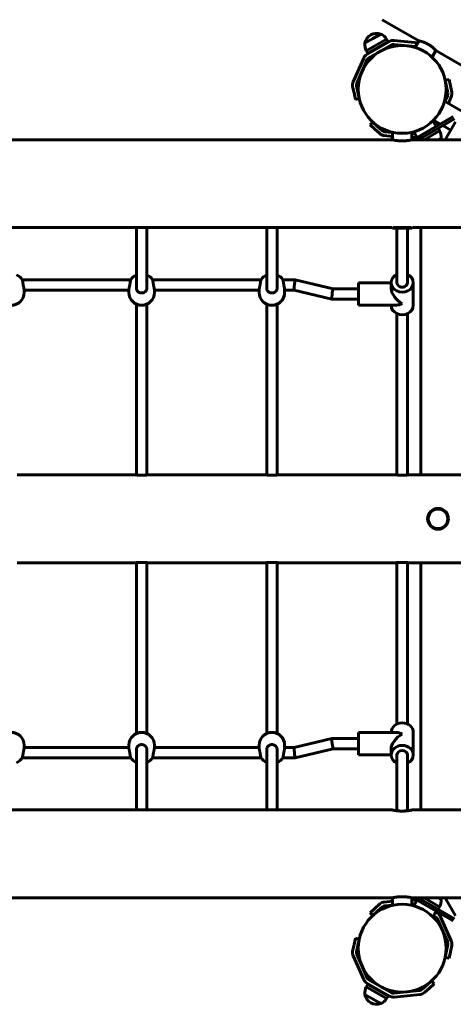
# Model space of a CAD drawing. Units: millimetres. Extents: x -8631 to 4618, y -2052 to 9906.
# Drawn here: x 524 to 1189, y 1693 to 3206 of the extents above; entities that cross this region are included whole.
import ezdxf

# ---------------------------------------------------------------- set-up
doc = ezdxf.new("R2010")
doc.units = ezdxf.units.MM
doc.linetypes.add('K5LT_BASIC', pattern=[0])

msp = doc.modelspace()

# ---------------------------------------------------------------- linework, layer by layer
at = {"linetype": 'K5LT_BASIC', "lineweight": 60}
for p, q in [((1080.2, 3205.8), (1136.5, 3173.3)), ((1077.9, 3183.7), (1053.6, 3169.7)), ((1062.4, 3182.5), (1062.4, 3182.5)), ((1077.9, 3183.7), (1065.9, 3176.8)), ((1065.9, 3176.8), (1053.6, 3169.7)), ((1053.6, 3169.7), (1053.6, 3169.7)), ((1086.9, 3176.1), (1055.7, 3158.1)), ((1056.7, 3152.4), (1091.3, 3172.3)), ((1089.1, 3172.2), (1057.9, 3154.2)), ((1059.7, 3147.2), (1094.3, 3167.2)), ((1086.9, 3176.1), (1089.1, 3172.2)), ((1097.9, 3167.9), (1131.4, 3164.4)), ((1098.6, 3173.9), (1134.7, 3170.1)), ((1130.7, 3163.2), (1136.5, 3173.3)), ((1055.7, 3158.1), (1055.7, 3158.1)), ((1055.7, 3158.1), (1057.9, 3154.2)), ((1057.9, 3154.2), (1057.9, 3154.2)), ((1156.7, 3148.2), (1162.5, 3158.3)), ((1159, 3152.3), (1159.9, 3153.3)), ((1159.7, 3153.5), (1159.9, 3153.3)), ((1162.5, 3158.3), (1714.2, 2839.8)), ((1035.5, 3110.3), (1051.7, 3146.9)), ((1041, 3107.9), (1057.2, 3144.4)), ((1036.8, 3093.2), (1034.7, 3103)), ((1042.7, 3094.5), (1040.6, 3104.2)), ((1176.8, 3112.7), (1182.7, 3114)), ((1178.9, 3103), (1176.8, 3112.7)), ((1178.9, 3103), (1180.9, 3093.2)), ((1182.7, 3114), (1184.7, 3104.2)), ((1184.7, 3104.2), (1186.8, 3094.4)), ((1038.9, 3083.4), (1036.8, 3093.2)), ((1042.7, 3094.5), (1044.7, 3084.7)), ((1180.6, 3089.5), (1176.4, 3080.2)), ((1044.7, 3084.7), (1038.9, 3083.4)), ((1175.8, 3080.6), (1201.5, 3065.8)), ((1186, 3087.1), (1181.7, 3077.2)), ((1065.6, 3048.5), (1061.6, 3044.1)), ((1069, 3037.4), (1061.6, 3044.1)), ((1065.6, 3048.5), (1073, 3041.9)), ((1080.4, 3035.2), (1073, 3041.9)), ((1148.5, 3033.3), (1189.2, 3056.8)), ((1150.5, 3029.9), (1191.2, 3053.4)), ((1158, 3050.5), (1163.1, 3041.7)), ((1158.9, 3051.4), (1169.4, 3045.4)), ((1161.4, 3050), (1159.1, 3048.7)), ((1164.8, 3045), (1162.1, 3043.5)), ((1173.4, 3043.1), (1185.3, 3036.2)), ((1176.6, 3021.2), (1192.7, 3049)), ((1076.4, 3030.7), (1069, 3037.4)), ((1095.8, 3026.4), (1083.2, 3027.7)), ((1095.8, 3032.4), (1083.8, 3033.7)), ((1095.8, 3032.9), (1095.8, 3021.2)), ((1125.8, 3032.9), (1125.8, 3021.2)), ((1129.9, 3031.8), (1127.2, 3030.3)), ((1128.8, 3033.7), (1133.9, 3024.9)), ((1132.9, 3026.6), (1130.2, 3025.1)), ((1131.2, 3023.3), (1148.5, 3033.3)), ((1135.5, 3021.2), (1150.5, 3029.9)), ((1144.5, 3021.2), (1168.3, 3035)), ((1168.3, 3035), (1166.1, 3038.9)), ((-1582.4, 3021.2), (1095.8, 3021.2)), ((1095.8, 3021.2), (1095.8, 3021.2)), ((1125.8, 3021.2), (1200.8, 3021.2)), ((1132.4, 3021.2), (1131.2, 3023.3)), ((1166.6, 3021.2), (1170.4, 3023.4)), ((1167.4, 3021.6), (1166.6, 3021.2)), ((-1575.2, 2886.2), (1095, 2886.2)), ((702.8, 2793.2), (702.8, 2886.2)), ((718.8, 2793.2), (718.8, 2886.2)), ((902.8, 2793.2), (902.8, 2886.2)), ((918.8, 2793.2), (918.8, 2886.2)), ((1095.8, 2885.4), (1095, 2886.2)), ((1095.8, 2885.4), (1125.8, 2885.4)), ((1096.7, 2886.4), (1124.8, 2886.4)), ((1102.8, 2801.6), (1102.8, 2885.4)), ((1118.8, 2801.6), (1118.8, 2885.4)), ((1125.8, 2885.4), (1126.6, 2886.2)), ((1126.6, 2886.2), (1200.8, 2886.2)), ((1139.6, 2886.2), (1139.6, 2506.2)), ((527.4, 2806), (694.1, 2806)), ((727.4, 2806), (894.1, 2806)), ((927.4, 2806), (946.7, 2806)), ((946.7, 2806), (1004.7, 2792.2)), ((1093.8, 2801.2), (1043.8, 2801.2)), ((1043.8, 2769.6), (1043.8, 2801.2)), ((1093.8, 2801.6), (1093.8, 2792.9)), ((1127.8, 2801.6), (1127.8, 2766.9)), ((530.3, 2791.1), (530.3, 2786.4)), ((530.3, 2790), (691.3, 2790)), ((691.3, 2791.1), (691.3, 2786.4)), ((702.8, 2793.2), (702.8, 2793.2)), ((718.8, 2793.2), (718.8, 2793.2)), ((730.3, 2791.1), (730.3, 2786.4)), ((730.3, 2790), (891.3, 2790)), ((891.3, 2791.1), (891.3, 2786.4)), ((902.8, 2793.2), (902.8, 2793.2)), ((918.8, 2793.2), (918.8, 2793.2)), ((930.3, 2791.1), (930.3, 2786.4)), ((930.3, 2790), (944.8, 2790)), ((944.8, 2790), (1002.8, 2776.3)), ((1004.7, 2792.2), (1043.8, 2792.2)), ((1002.8, 2776.2), (1043.8, 2776.2)), ((1043.8, 2767.2), (1043.8, 2769.6)), ((702.8, 2584.9), (702.8, 2768.6)), ((718.8, 2584.9), (718.8, 2768.6)), ((902.8, 2584.9), (902.8, 2768.6)), ((918.8, 2584.9), (918.8, 2768.6)), ((1102.1, 2767.2), (1043.8, 2767.2)), ((1093.8, 2767.2), (1093.8, 2766.9)), ((1102.8, 2584.9), (1102.8, 2754)), ((1118.8, 2584.9), (1118.8, 2754)), ((702.8, 2507.5), (702.8, 2584.9)), ((718.8, 2507.5), (718.8, 2584.9)), ((902.8, 2507.5), (902.8, 2584.9)), ((918.8, 2507.5), (918.8, 2584.9)), ((1102.8, 2507.5), (1102.8, 2584.9)), ((1118.8, 2507.5), (1118.8, 2584.9)), ((519.8, 2506.2), (701.8, 2506.2)), ((702.8, 2506.1), (702.8, 2507.5)), ((718.8, 2506.1), (718.8, 2507.5)), ((719.8, 2506.2), (901.8, 2506.2)), ((902.8, 2506.1), (902.8, 2507.5)), ((918.8, 2506.1), (918.8, 2507.5)), ((919.8, 2506.2), (1101.8, 2506.2)), ((1102.8, 2506.1), (1102.8, 2507.5)), ((1118.8, 2506.1), (1118.8, 2507.5)), ((1119.8, 2506.2), (1200.8, 2506.2)), ((519.8, 2371.2), (701.8, 2371.2)), ((702.8, 2369.9), (702.8, 2371.3)), ((702.8, 2292.6), (702.8, 2369.9)), ((718.8, 2369.9), (718.8, 2371.3)), ((718.8, 2292.6), (718.8, 2369.9)), ((719.8, 2371.2), (901.8, 2371.2)), ((902.8, 2369.9), (902.8, 2371.3)), ((902.8, 2292.6), (902.8, 2369.9)), ((918.8, 2369.9), (918.8, 2371.3)), ((918.8, 2292.6), (918.8, 2369.9)), ((919.8, 2371.2), (1101.8, 2371.2)), ((1102.8, 2369.9), (1102.8, 2371.3)), ((1102.8, 2292.6), (1102.8, 2369.9)), ((1118.8, 2369.9), (1118.8, 2371.3)), ((1118.8, 2292.6), (1118.8, 2369.9)), ((1119.8, 2371.2), (1200.8, 2371.2)), ((1139.6, 2371.2), (1139.6, 1991.2)), ((702.8, 2108.8), (702.8, 2292.6)), ((718.8, 2108.8), (718.8, 2292.6)), ((902.8, 2108.8), (902.8, 2292.6)), ((918.8, 2108.8), (918.8, 2292.6)), ((1102.8, 2123.4), (1102.8, 2292.6)), ((1118.8, 2123.4), (1118.8, 2292.6)), ((1102.1, 2110.2), (1043.8, 2110.2)), ((1043.8, 2076.2), (1043.8, 2110.2)), ((1093.8, 2110.2), (1093.8, 2110.5)), ((1127.8, 2075.8), (1127.8, 2110.5)), ((530.3, 2086.3), (530.3, 2091)), ((691.3, 2086.3), (691.3, 2091)), ((730.3, 2086.3), (730.3, 2091)), ((891.3, 2086.3), (891.3, 2091)), ((930.3, 2086.3), (930.3, 2091)), ((944.8, 2087.4), (1002.8, 2101.2)), ((1002.8, 2101.2), (1043.8, 2101.2)), ((530.3, 2087.4), (691.3, 2087.4)), ((702.8, 1991.2), (702.8, 2084.2)), ((718.8, 1991.2), (718.8, 2084.2)), ((718.8, 2084.2), (718.8, 2084.2)), ((730.3, 2087.4), (891.3, 2087.4)), ((902.8, 1991.2), (902.8, 2084.2)), ((918.8, 1991.2), (918.8, 2084.2)), ((918.8, 2084.2), (918.8, 2084.2)), ((930.3, 2087.4), (944.8, 2087.4)), ((946.7, 2071.4), (1004.7, 2085.2)), ((1004.7, 2085.2), (1043.8, 2085.2)), ((1093.8, 2076.2), (1043.8, 2076.2)), ((1093.8, 2075.8), (1093.8, 2084.5)), ((1102.8, 1990), (1102.8, 2075.8)), ((1118.8, 1990), (1118.8, 2075.8)), ((527.4, 2071.4), (694.1, 2071.4)), ((727.4, 2071.4), (894.1, 2071.4)), ((927.4, 2071.4), (946.7, 2071.4)), ((-1588.4, 1991.2), (1095.8, 1991.2)), ((1125.8, 1991.2), (1200.8, 1991.2)), ((-1577.6, 1856.2), (1095.8, 1856.2)), ((1069, 1840), (1076.4, 1846.7)), ((1083.2, 1849.7), (1095.8, 1851)), ((1095.8, 1856.2), (1095.8, 1844.5)), ((1125.8, 1856.2), (1125.8, 1844.5)), ((1125.8, 1856.2), (1200.8, 1856.2)), ((1127.2, 1847.2), (1129.9, 1845.6)), ((1128.8, 1843.7), (1133.9, 1852.5)), ((1130.2, 1852.3), (1132.9, 1850.8)), ((1132.4, 1856.2), (1131.2, 1854.1)), ((1148.5, 1844.1), (1131.2, 1854.1)), ((1150.5, 1847.6), (1135.5, 1856.2)), ((1168.3, 1842.4), (1144.5, 1856.2)), ((1191.2, 1824.1), (1150.5, 1847.6)), ((1170.4, 1854), (1166.6, 1856.2)), ((1166.6, 1856.2), (1170.4, 1854)), ((1176.6, 1856.2), (1192.7, 1828.4)), ((1061.6, 1833.3), (1069, 1840)), ((1065.6, 1828.9), (1061.6, 1833.3)), ((1073, 1835.6), (1065.6, 1828.9)), ((1073, 1835.6), (1080.4, 1842.2)), ((1083.8, 1843.7), (1095.8, 1845)), ((1189.2, 1820.6), (1148.5, 1844.1)), ((1158, 1826.9), (1163.1, 1835.7)), ((1162.1, 1833.9), (1164.8, 1832.4)), ((1168.3, 1842.4), (1166.1, 1838.6)), ((1168.3, 1842.4), (1168.3, 1842.4)), ((1159.1, 1828.7), (1161.8, 1827.2)), ((1164.3, 1824.4), (1180.6, 1787.9)), ((1169.8, 1826.9), (1186, 1790.3)), ((1036.8, 1784.2), (1038.9, 1794)), ((1044.7, 1792.7), (1038.9, 1794)), ((1044.7, 1792.7), (1042.7, 1783)), ((1034.7, 1774.4), (1036.8, 1784.2)), ((1040.6, 1773.2), (1042.7, 1783)), ((1176.8, 1764.7), (1178.9, 1774.5)), ((1180.9, 1784.2), (1178.9, 1774.5)), ((1184.7, 1773.2), (1182.7, 1763.4)), ((1186.8, 1783), (1184.7, 1773.2)), ((1051.7, 1730.6), (1035.5, 1767.1)), ((1057.2, 1733), (1041, 1769.5)), ((1176.8, 1764.7), (1182.7, 1763.4)), ((1094.3, 1710.3), (1059.7, 1730.2)), ((1148.5, 1721.9), (1155.9, 1728.5)), ((1155.9, 1728.5), (1159.9, 1724.1)), ((1055.7, 1719.3), (1057.9, 1723.2)), ((1055.7, 1719.3), (1086.9, 1701.3)), ((1091.3, 1705.1), (1056.7, 1725)), ((1057.9, 1723.2), (1089.1, 1705.2)), ((1137.7, 1713.7), (1097.9, 1709.5)), ((1148.5, 1721.9), (1141.1, 1715.2)), ((1152.5, 1717.4), (1145.1, 1710.7)), ((1159.9, 1724.1), (1152.5, 1717.4)), ((1053.6, 1707.7), (1074.1, 1695.9)), ((1053.6, 1707.7), (1077.9, 1693.7)), ((1062.4, 1694.9), (1062.4, 1694.9)), ((1074.1, 1695.9), (1077.9, 1693.7)), ((1086.9, 1701.3), (1089.1, 1705.2)), ((1138.3, 1707.7), (1098.6, 1703.5))]:
    msp.add_line(p, q, dxfattribs=at)
for centre, radius in [((1110.8, 3098.7), 67.5), ((1165.8, 2438.7), 16), ((1165.8, 2438.7), 15), ((1110.8, 1778.7), 67.5)]:
    msp.add_circle(centre, radius, dxfattribs=at)
for centre, radius, start, end in [((1071.4, 3166.9), 18, 119.9964, 171.0507), ((1071.4, 3166.9), 18, 68.9493, 120.0036), ((1071.4, 3166.9), 18, 30.7167, 68.9493), ((1071.4, 3166.9), 18, 171.0507, 209.2833), ((1097.3, 3162), 12, 84, 120), ((1097.3, 3162), 6, 84, 120), ((1062.7, 3142), 12, 120, 156), ((1062.7, 3142), 6, 120, 156), ((1046.4, 3105.5), 12, 156, 192), ((1046.4, 3105.5), 6, 156, 192), ((1175.1, 3091.9), 6, 336, 12), ((1175.1, 3091.9), 12, 336, 12), ((1158.8, 3055.4), 12, 300, 313.4894), ((1084.5, 3039.6), 12, 228, 264), ((1084.5, 3039.6), 6, 228, 264), ((1124.2, 3035.5), 6, 285.0246, 300), ((1152.6, 3026.2), 18, 351.0507, 29.2833), ((1124.2, 3035.5), 12, 277.4475, 300), ((510.8, 2795.9), 19.5, 31.0143, 65.7791), ((710.8, 2795.9), 19.5, 114.2209, 148.9857), ((710.8, 2795.9), 19.5, 31.0143, 65.7791), ((910.8, 2795.9), 19.5, 114.2209, 148.9857), ((910.8, 2795.9), 19.5, 31.0143, 65.7791), ((510.8, 2786.4), 19.5, 180, 0), ((710.8, 2786.4), 19.5, 180, 0), ((910.8, 2786.4), 19.5, 180, 0), ((510.8, 2091), 19.5, 0, 180), ((710.8, 2091), 19.5, 0, 180), ((910.8, 2091), 19.5, 0, 180), ((510.8, 2081.6), 19.5, 294.2209, 328.9857), ((710.8, 2081.6), 19.5, 211.0143, 245.7791), ((710.8, 2081.6), 19.5, 294.2209, 328.9857), ((910.8, 2081.6), 19.5, 211.0143, 245.7791), ((910.8, 2081.6), 19.5, 294.2209, 328.9857), ((1084.5, 1837.8), 12, 96, 132), ((1124.2, 1842), 12, 60, 82.5525), ((1124.2, 1842), 6, 60, 74.9754), ((1152.6, 1851.2), 18, 330.7167, 8.9493), ((1084.5, 1837.8), 6, 96, 132), ((1158.8, 1822), 12, 24, 60), ((1158.8, 1822), 6, 24, 60), ((1175.1, 1785.5), 6, 348, 24), ((1175.1, 1785.5), 12, 348, 24), ((1046.4, 1771.9), 12, 168, 204), ((1046.4, 1771.9), 6, 168, 204), ((1062.7, 1735.4), 12, 204, 240), ((1062.7, 1735.4), 6, 204, 240), ((1071.4, 1710.5), 18, 150.7167, 188.9493), ((1097.3, 1715.5), 6, 240, 276), ((1137.1, 1719.6), 6, 276, 312), ((1137.1, 1719.6), 12, 276, 312), ((1071.4, 1710.5), 18, 188.9493, 240.0036), ((1071.4, 1710.5), 18, 239.9964, 291.0507), ((1071.4, 1710.5), 18, 291.0507, 329.2833), ((1097.3, 1715.5), 12, 240, 276)]:
    msp.add_arc(centre, radius, start, end, dxfattribs=at)
for centre, major_axis, ratio, start_param, end_param in [((945.8, 2798), (-0.94, -8), 0.068181, 3.149569, 5.219852), ((945.8, 2798), (-0.94, -8), 0.068181, 3.133616, 3.149569), ((1110.8, 2801.6), (-17, 0), 0.859935, 5.202346, 6.283185), ((1110.8, 2801.6), (-17, 0), 0.859935, 0, 3.141593), ((1110.8, 2801.6), (-8, 0), 0.859935, 0, 3.141593), ((1110.8, 2801.6), (-17, 0), 0.859935, 3.141593, 4.222432), ((945.8, 2798), (-0.94, -8), 0.068181, 5.219852, 6.275209), ((1003.8, 2784.2), (0.94, 8), 0.068181, 0.007976, 2.078259), ((1110.8, 2784.2), (-14.8, 14.8), 0.569341, 0.517571, 2.088367), ((1003.8, 2784.2), (0.94, 8), 0.068181, 2.078259, 3.133616), ((1003.8, 2784.2), (0.94, 8), 0.068181, 3.133616, 3.149569), ((1110.8, 2784.2), (-14.8, -14.8), 0.569341, 0.517571, 1.053226), ((1110.8, 2766.9), (-17, 0), 0.859935, 0, 3.141593), ((1110.8, 2110.5), (-17, 0), 0.859935, 3.141593, 6.283185), ((1110.8, 2093.2), (-14.8, -14.8), 0.569341, 4.194818, 5.765615), ((1110.8, 2093.2), (-14.8, 14.8), 0.569341, 5.22996, 5.765615), ((1003.8, 2093.2), (0.94, -8), 0.068181, 3.149569, 6.275209), ((1003.8, 2093.2), (0.94, -8), 0.068181, 3.133616, 3.149569), ((1110.8, 2075.8), (-17, 0), 0.859935, 3.141593, 6.283185), ((945.8, 2079.4), (-0.94, 8), 0.068181, 0.007976, 3.133616), ((1110.8, 2075.8), (-17, 0), 0.859935, 0, 1.080839), ((1110.8, 2075.8), (-8, 0), 0.859935, 3.141593, 6.283185), ((1110.8, 2075.8), (-17, 0), 0.859935, 2.060754, 3.141593), ((945.8, 2079.4), (-0.94, 8), 0.068181, 3.133616, 3.149569)]:
    msp.add_ellipse(centre, major_axis=major_axis, ratio=ratio, start_param=start_param, end_param=end_param, dxfattribs=at)
for points, knots in [([(1150.8, 3168.1), (1150.4, 3168.3), (1149.8, 3168.6), (1148.7, 3169.2), (1147.7, 3169.7), (1146.6, 3170.2), (1145.6, 3170.6), (1144.6, 3171), (1143.4, 3171.4), (1142, 3171.9), (1140.6, 3172.3), (1139.5, 3172.6), (1138.7, 3172.8), (1138.2, 3173), (1137.9, 3173), (1137.5, 3173.1), (1137.2, 3173.2), (1136.9, 3173.2), (1136.7, 3173.3), (1136.6, 3173.3), (1136.5, 3173.3), (1136.5, 3173.3)], [0, 0, 0, 0, 1.232742, 2.04923, 3.254782, 4.438134, 5.599449, 6.367611, 7.888604, 9.461941, 11.364425, 13.339008, 14.743704, 15.439433, 16.04208, 16.855229, 17.676386, 18.690357, 19.697647, 20.68038, 22, 22, 22, 22]), ([(1162.5, 3158.3), (1162.5, 3158.3), (1162.5, 3158.3), (1162.4, 3158.5), (1162.2, 3158.6), (1162, 3158.9), (1161.7, 3159.2), (1161.3, 3159.7), (1160.7, 3160.3), (1159.8, 3161.2), (1158.9, 3162.1), (1157.8, 3163), (1156.7, 3163.9), (1155.7, 3164.7), (1154.8, 3165.4), (1154, 3166), (1153.2, 3166.6), (1152.4, 3167.1), (1151.5, 3167.6), (1151, 3167.9), (1150.8, 3168.1)], [0, 0, 0, 0, 1.10312, 2.239488, 3.121114, 4.156195, 5.243244, 6.370968, 8.103323, 9.484697, 11.546863, 12.930082, 14.320778, 15.699941, 16.717316, 17.71686, 18.376907, 19.36265, 20.346718, 21, 21, 21, 21]), ([(1095.8, 3021.2), (1095.8, 3021.2), (1095.8, 3021.2), (1095.9, 3021.2), (1096.1, 3021.1), (1096.3, 3021.1), (1096.5, 3021), (1096.9, 3021), (1097.3, 3020.9), (1097.8, 3020.8), (1098.6, 3020.6), (1099.6, 3020.5), (1100.6, 3020.3), (1101.6, 3020.1), (1102.5, 3020), (1103.5, 3019.9), (1104.6, 3019.8), (1105.8, 3019.7), (1107, 3019.6), (1108.3, 3019.6), (1109.5, 3019.5), (1110.7, 3019.5), (1111.7, 3019.5), (1112.7, 3019.5), (1113.7, 3019.6), (1114.6, 3019.6), (1115.6, 3019.7), (1116.6, 3019.8), (1117.6, 3019.9), (1118.7, 3020), (1119.7, 3020.1), (1120.7, 3020.3), (1121.6, 3020.4), (1122.4, 3020.5), (1123.1, 3020.7), (1123.6, 3020.8), (1124.1, 3020.9), (1124.6, 3021), (1125, 3021), (1125.3, 3021.1), (1125.6, 3021.2), (1125.7, 3021.2), (1125.8, 3021.2), (1125.8, 3021.2)], [0, 0, 0, 0, 1.289898, 2.344459, 3.041635, 3.641749, 4.436845, 5.432303, 6.442477, 7.269617, 8.690963, 10.324686, 11.714586, 12.785367, 13.974435, 14.896811, 15.91881, 17.338922, 18.503918, 19.650276, 20.89425, 21.999801, 22.833321, 23.786917, 24.859987, 25.579712, 26.545586, 27.516764, 28.707686, 29.635481, 31.122988, 32.070996, 33.248045, 34.636022, 35.489243, 36.4087, 37.289338, 38.325929, 39.495576, 40.606129, 41.461022, 42.831742, 44, 44, 44, 44]), ([(527.5, 2805.9), (527.5, 2805.9), (527.5, 2805.8), (527.6, 2805.7), (527.7, 2805.4), (527.8, 2805.1), (527.9, 2804.5), (528.1, 2803.8), (528.2, 2803), (528.4, 2802.1), (528.5, 2801.3), (528.6, 2800.5), (528.7, 2800), (528.7, 2799.7)], [0, 0, 0, 0, 0.546219, 1.638864, 2.220093, 4.122523, 5.547123, 7.146659, 8.875867, 10.266119, 11.709835, 13.015485, 14, 14, 14, 14]), ([(530.3, 2791.1), (530.3, 2791.3), (530.2, 2791.6), (530.2, 2792), (530.1, 2792.5), (530, 2793.1), (529.9, 2793.7), (529.8, 2794.4), (529.5, 2795.6), (529.2, 2796.8), (529, 2798), (528.9, 2798.8), (528.8, 2799.4), (528.7, 2799.7)], [0, 0, 0, 0, 1.280974, 2.062889, 3.121625, 4.116238, 5.129844, 6.127956, 7.845218, 10.460255, 11.410468, 12.693742, 14, 14, 14, 14]), ([(691.3, 2791.1), (691.3, 2791.3), (691.3, 2791.6), (691.3, 2792), (691.4, 2792.5), (691.4, 2792.9), (691.5, 2793.4), (691.6, 2793.9), (691.7, 2794.4), (691.9, 2795.2), (692.1, 2796.2), (692.4, 2797.2), (692.6, 2798.4), (692.7, 2799.2), (692.8, 2799.6), (692.8, 2799.7)], [0, 0, 0, 0, 1.486472, 2.379186, 3.370338, 4.42629, 5.485973, 6.158306, 6.975329, 8.747017, 10.013607, 12.029366, 13.902283, 15.556008, 16, 16, 16, 16]), ([(692.8, 2799.7), (692.9, 2800.2), (693, 2800.9), (693.1, 2801.6), (693.2, 2802.2), (693.3, 2802.8), (693.4, 2803.4), (693.5, 2804), (693.6, 2804.5), (693.7, 2805), (693.8, 2805.4), (694, 2805.7), (694, 2805.9), (694, 2805.9)], [0, 0, 0, 0, 2.055744, 3.061494, 3.733784, 5.136997, 6.128557, 7.225581, 8.604717, 9.889235, 11.300728, 12.684413, 14, 14, 14, 14]), ([(727.5, 2805.9), (727.5, 2805.9), (727.5, 2805.8), (727.6, 2805.7), (727.7, 2805.4), (727.8, 2805.1), (727.9, 2804.5), (728.1, 2803.8), (728.2, 2803), (728.4, 2802.1), (728.5, 2801.3), (728.6, 2800.5), (728.7, 2800), (728.7, 2799.7)], [0, 0, 0, 0, 0.546219, 1.638864, 2.220093, 4.122523, 5.547123, 7.146659, 8.875867, 10.266119, 11.709835, 13.015485, 14, 14, 14, 14]), ([(730.3, 2791.1), (730.3, 2791.3), (730.2, 2791.6), (730.2, 2792), (730.1, 2792.5), (730, 2793.1), (729.9, 2793.7), (729.8, 2794.4), (729.5, 2795.6), (729.2, 2796.8), (729, 2798), (728.9, 2798.8), (728.8, 2799.4), (728.7, 2799.7)], [0, 0, 0, 0, 1.280974, 2.062889, 3.121625, 4.116238, 5.129844, 6.127956, 7.845218, 10.460255, 11.410468, 12.693742, 14, 14, 14, 14]), ([(891.3, 2791.1), (891.3, 2791.3), (891.3, 2791.6), (891.3, 2792), (891.4, 2792.5), (891.4, 2792.9), (891.5, 2793.4), (891.6, 2793.9), (891.7, 2794.4), (891.9, 2795.2), (892.1, 2796.2), (892.4, 2797.2), (892.6, 2798.4), (892.7, 2799.2), (892.8, 2799.6), (892.8, 2799.7)], [0, 0, 0, 0, 1.486472, 2.379186, 3.370338, 4.42629, 5.485973, 6.158306, 6.975329, 8.747017, 10.013607, 12.029366, 13.902283, 15.556008, 16, 16, 16, 16]), ([(892.8, 2799.7), (892.9, 2800.2), (893, 2800.9), (893.1, 2801.6), (893.2, 2802.2), (893.3, 2802.8), (893.4, 2803.4), (893.5, 2804), (893.6, 2804.5), (893.7, 2805), (893.8, 2805.4), (894, 2805.7), (894, 2805.9), (894, 2805.9)], [0, 0, 0, 0, 2.055744, 3.061494, 3.733784, 5.136997, 6.128557, 7.225581, 8.604717, 9.889235, 11.300728, 12.684413, 14, 14, 14, 14]), ([(927.5, 2805.9), (927.5, 2805.9), (927.5, 2805.8), (927.6, 2805.7), (927.7, 2805.4), (927.8, 2805.1), (927.9, 2804.5), (928.1, 2803.8), (928.2, 2803), (928.4, 2802.1), (928.5, 2801.3), (928.6, 2800.5), (928.7, 2800), (928.7, 2799.7)], [0, 0, 0, 0, 0.546219, 1.638864, 2.220093, 4.122523, 5.547123, 7.146659, 8.875867, 10.266119, 11.709835, 13.015485, 14, 14, 14, 14]), ([(930.3, 2791.1), (930.3, 2791.3), (930.2, 2791.6), (930.2, 2792), (930.1, 2792.5), (930, 2793.1), (929.9, 2793.7), (929.8, 2794.4), (929.5, 2795.6), (929.2, 2796.8), (929, 2798), (928.9, 2798.8), (928.8, 2799.4), (928.7, 2799.7)], [0, 0, 0, 0, 1.280974, 2.062889, 3.121625, 4.116238, 5.129844, 6.127956, 7.845218, 10.460255, 11.410468, 12.693742, 14, 14, 14, 14]), ([(702.8, 2793.2), (702.8, 2793), (702.8, 2792.6), (702.9, 2792), (703, 2791.5), (703.1, 2791), (703.3, 2790.5), (703.6, 2789.9), (703.9, 2789.3), (704.4, 2788.7), (705, 2788.1), (705.6, 2787.5), (706.3, 2787), (707, 2786.6), (707.8, 2786.3), (708.6, 2786), (709.4, 2785.8), (710.3, 2785.8), (711.1, 2785.8), (711.9, 2785.8), (712.6, 2786), (713.3, 2786.1), (714, 2786.4), (714.6, 2786.7), (715.2, 2787), (715.8, 2787.4), (716.4, 2787.9), (717, 2788.5), (717.4, 2789.1), (717.8, 2789.7), (718.2, 2790.4), (718.4, 2791), (718.6, 2791.7), (718.7, 2792.5), (718.8, 2793), (718.8, 2793.2)], [0, 0, 0, 0, 1.236845, 1.857101, 2.687629, 3.521363, 4.357805, 5.199668, 6.251479, 7.509516, 8.757325, 9.995262, 11.224063, 12.447579, 13.665618, 14.880227, 16.091671, 17.301449, 18.509922, 19.71791, 20.724419, 21.529177, 22.736056, 23.941104, 24.542487, 25.741974, 26.932289, 28.108257, 29.249408, 30.357982, 31.449794, 32.552486, 33.682107, 34.83318, 36, 36, 36, 36]), ([(902.8, 2793.2), (902.8, 2793), (902.8, 2792.6), (902.9, 2792), (903, 2791.5), (903.1, 2791), (903.3, 2790.5), (903.6, 2789.9), (903.9, 2789.3), (904.4, 2788.7), (905, 2788.1), (905.6, 2787.5), (906.3, 2787), (907, 2786.6), (907.8, 2786.3), (908.6, 2786), (909.4, 2785.8), (910.3, 2785.8), (911.1, 2785.8), (911.9, 2785.8), (912.6, 2786), (913.3, 2786.1), (914, 2786.4), (914.6, 2786.7), (915.2, 2787), (915.8, 2787.4), (916.4, 2787.9), (917, 2788.5), (917.4, 2789.1), (917.8, 2789.7), (918.2, 2790.4), (918.4, 2791), (918.6, 2791.7), (918.7, 2792.5), (918.8, 2793), (918.8, 2793.2)], [0, 0, 0, 0, 1.236845, 1.857101, 2.687629, 3.521363, 4.357805, 5.199668, 6.251479, 7.509516, 8.757325, 9.995262, 11.224063, 12.447579, 13.665618, 14.880227, 16.091671, 17.301449, 18.509922, 19.71791, 20.724419, 21.529177, 22.736056, 23.941104, 24.542487, 25.741974, 26.932289, 28.108257, 29.249408, 30.357982, 31.449794, 32.552486, 33.682107, 34.83318, 36, 36, 36, 36]), ([(701.8, 2506.2), (701.8, 2506.2), (701.8, 2506.2), (702, 2506.2), (702.3, 2506.1), (702.6, 2506.1), (702.8, 2506.1)], [0, 0, 0, 0, 1.686433, 3.342459, 5.266998, 7, 7, 7, 7]), ([(701.8, 2506.2), (701.8, 2506.2), (701.8, 2506.2), (701.9, 2506.2), (702.2, 2506.2), (702.5, 2506.1), (702.9, 2506.1), (703.4, 2506), (704.1, 2505.9), (704.8, 2505.9), (705.6, 2505.8), (706.5, 2505.7), (707.5, 2505.7), (708.5, 2505.6), (709.6, 2505.6), (710.7, 2505.6), (711.8, 2505.6), (712.9, 2505.6), (714.1, 2505.7), (715.1, 2505.7), (716.1, 2505.8), (717, 2505.9), (717.8, 2506), (718.4, 2506), (718.9, 2506.1), (719.2, 2506.1), (719.5, 2506.2), (719.6, 2506.2), (719.7, 2506.2), (719.8, 2506.2), (719.8, 2506.2)], [0, 0, 0, 0, 1.146315, 2.053664, 3.041041, 3.886871, 4.977417, 6.143227, 7.326672, 8.488436, 9.47049, 10.646857, 11.832918, 13.049509, 14.111025, 15.515861, 16.653933, 17.896501, 19.121487, 20.602455, 21.713624, 23.021529, 24.296878, 25.446073, 26.475363, 27.630247, 28.389802, 29.205213, 30.153209, 31, 31, 31, 31]), ([(718.8, 2506.1), (718.9, 2506.1), (719.2, 2506.1), (719.5, 2506.2), (719.7, 2506.2), (719.7, 2506.2), (719.8, 2506.2), (719.8, 2506.2)], [0, 0, 0, 0, 1.966928, 3.689233, 5.175599, 7.094485, 8, 8, 8, 8]), ([(901.8, 2506.2), (901.8, 2506.2), (901.8, 2506.2), (901.9, 2506.2), (902.2, 2506.2), (902.5, 2506.1), (902.9, 2506.1), (903.4, 2506), (904.1, 2505.9), (904.8, 2505.9), (905.6, 2505.8), (906.5, 2505.7), (907.5, 2505.7), (908.5, 2505.6), (909.6, 2505.6), (910.7, 2505.6), (911.8, 2505.6), (912.9, 2505.6), (914.1, 2505.7), (915.1, 2505.7), (916.1, 2505.8), (917, 2505.9), (917.8, 2506), (918.4, 2506), (918.9, 2506.1), (919.2, 2506.1), (919.5, 2506.2), (919.6, 2506.2), (919.7, 2506.2), (919.8, 2506.2), (919.8, 2506.2)], [0, 0, 0, 0, 1.146315, 2.053664, 3.041041, 3.886871, 4.977417, 6.143227, 7.326672, 8.488436, 9.47049, 10.646857, 11.832918, 13.049509, 14.111025, 15.515861, 16.653933, 17.896501, 19.121487, 20.602455, 21.713624, 23.021529, 24.296878, 25.446073, 26.475363, 27.630247, 28.389802, 29.205213, 30.153209, 31, 31, 31, 31]), ([(901.8, 2506.2), (901.8, 2506.2), (901.8, 2506.2), (902, 2506.2), (902.3, 2506.1), (902.6, 2506.1), (902.8, 2506.1)], [0, 0, 0, 0, 1.686433, 3.342459, 5.266998, 7, 7, 7, 7]), ([(918.8, 2506.1), (918.9, 2506.1), (919.2, 2506.1), (919.5, 2506.2), (919.7, 2506.2), (919.7, 2506.2), (919.8, 2506.2), (919.8, 2506.2)], [0, 0, 0, 0, 1.966928, 3.689233, 5.175599, 7.094485, 8, 8, 8, 8]), ([(1101.8, 2506.2), (1101.8, 2506.2), (1101.8, 2506.2), (1101.9, 2506.2), (1102.2, 2506.2), (1102.5, 2506.1), (1102.9, 2506.1), (1103.4, 2506), (1104.1, 2505.9), (1104.8, 2505.9), (1105.6, 2505.8), (1106.5, 2505.7), (1107.5, 2505.7), (1108.5, 2505.6), (1109.6, 2505.6), (1110.7, 2505.6), (1111.8, 2505.6), (1112.9, 2505.6), (1114.1, 2505.7), (1115.1, 2505.7), (1116.1, 2505.8), (1117, 2505.9), (1117.8, 2506), (1118.4, 2506), (1118.9, 2506.1), (1119.2, 2506.1), (1119.5, 2506.2), (1119.6, 2506.2), (1119.7, 2506.2), (1119.8, 2506.2), (1119.8, 2506.2)], [0, 0, 0, 0, 1.146315, 2.053664, 3.041041, 3.886871, 4.977417, 6.143227, 7.326672, 8.488436, 9.47049, 10.646857, 11.832918, 13.049509, 14.111025, 15.515861, 16.653933, 17.896501, 19.121487, 20.602455, 21.713624, 23.021529, 24.296878, 25.446073, 26.475363, 27.630247, 28.389802, 29.205213, 30.153209, 31, 31, 31, 31]), ([(1101.8, 2506.2), (1101.8, 2506.2), (1101.8, 2506.2), (1102, 2506.2), (1102.3, 2506.1), (1102.6, 2506.1), (1102.8, 2506.1)], [0, 0, 0, 0, 1.686433, 3.342459, 5.266998, 7, 7, 7, 7]), ([(1118.8, 2506.1), (1118.9, 2506.1), (1119.2, 2506.1), (1119.5, 2506.2), (1119.7, 2506.2), (1119.7, 2506.2), (1119.8, 2506.2), (1119.8, 2506.2)], [0, 0, 0, 0, 1.966928, 3.689233, 5.175599, 7.094485, 8, 8, 8, 8]), ([(719.8, 2371.2), (719.8, 2371.2), (719.7, 2371.2), (719.6, 2371.2), (719.3, 2371.3), (719, 2371.3), (718.6, 2371.3), (718.1, 2371.4), (717.6, 2371.5), (717.1, 2371.5), (716.7, 2371.5), (716, 2371.6), (715.2, 2371.7), (714.3, 2371.7), (713.4, 2371.8), (712.5, 2371.8), (711.7, 2371.8), (710.9, 2371.8), (710, 2371.8), (709.1, 2371.8), (708.1, 2371.8), (707.2, 2371.7), (706.4, 2371.7), (705.6, 2371.6), (704.8, 2371.5), (704.1, 2371.5), (703.4, 2371.4), (702.9, 2371.4), (702.5, 2371.3), (702.2, 2371.3), (701.9, 2371.2), (701.8, 2371.2), (701.8, 2371.2), (701.8, 2371.2)], [0, 0, 0, 0, 1.225312, 2.451637, 3.370473, 4.603601, 5.538772, 6.486104, 7.766412, 8.522084, 9.177643, 10.129033, 11.371765, 12.673452, 13.882313, 14.929868, 15.826963, 16.999568, 17.752723, 18.935629, 20.210859, 21.438135, 22.537378, 23.309553, 24.778009, 26.271138, 27.184151, 28.390267, 29.604137, 30.749421, 31.847373, 32.70745, 34, 34, 34, 34]), ([(701.8, 2371.2), (701.8, 2371.2), (701.8, 2371.2), (701.9, 2371.2), (702, 2371.2), (702.2, 2371.3), (702.4, 2371.3), (702.6, 2371.3), (702.8, 2371.3)], [0, 0, 0, 0, 2.379251, 3.568409, 4.728673, 5.860378, 6.935216, 9, 9, 9, 9]), ([(919.8, 2371.2), (919.8, 2371.2), (919.7, 2371.2), (919.6, 2371.2), (919.3, 2371.3), (919, 2371.3), (918.6, 2371.3), (918.1, 2371.4), (917.6, 2371.5), (917.1, 2371.5), (916.7, 2371.5), (916, 2371.6), (915.2, 2371.7), (914.3, 2371.7), (913.4, 2371.8), (912.5, 2371.8), (911.7, 2371.8), (910.9, 2371.8), (910, 2371.8), (909.1, 2371.8), (908.1, 2371.8), (907.2, 2371.7), (906.4, 2371.7), (905.6, 2371.6), (904.8, 2371.5), (904.1, 2371.5), (903.4, 2371.4), (902.9, 2371.4), (902.5, 2371.3), (902.2, 2371.3), (901.9, 2371.2), (901.8, 2371.2), (901.8, 2371.2), (901.8, 2371.2)], [0, 0, 0, 0, 1.225312, 2.451637, 3.370473, 4.603601, 5.538772, 6.486104, 7.766412, 8.522084, 9.177643, 10.129033, 11.371765, 12.673452, 13.882313, 14.929868, 15.826963, 16.999568, 17.752723, 18.935629, 20.210859, 21.438135, 22.537378, 23.309553, 24.778009, 26.271138, 27.184151, 28.390267, 29.604137, 30.749421, 31.847373, 32.70745, 34, 34, 34, 34]), ([(901.8, 2371.2), (901.8, 2371.2), (901.8, 2371.2), (901.9, 2371.2), (902, 2371.2), (902.2, 2371.3), (902.4, 2371.3), (902.6, 2371.3), (902.8, 2371.3)], [0, 0, 0, 0, 2.379251, 3.568409, 4.728673, 5.860378, 6.935216, 9, 9, 9, 9]), ([(1119.8, 2371.2), (1119.8, 2371.2), (1119.7, 2371.2), (1119.6, 2371.2), (1119.3, 2371.3), (1119, 2371.3), (1118.6, 2371.3), (1118.1, 2371.4), (1117.6, 2371.5), (1117.1, 2371.5), (1116.7, 2371.5), (1116, 2371.6), (1115.2, 2371.7), (1114.3, 2371.7), (1113.4, 2371.8), (1112.5, 2371.8), (1111.7, 2371.8), (1110.9, 2371.8), (1110, 2371.8), (1109.1, 2371.8), (1108.1, 2371.8), (1107.2, 2371.7), (1106.4, 2371.7), (1105.6, 2371.6), (1104.8, 2371.5), (1104.1, 2371.5), (1103.4, 2371.4), (1102.9, 2371.4), (1102.5, 2371.3), (1102.2, 2371.3), (1101.9, 2371.2), (1101.8, 2371.2), (1101.8, 2371.2), (1101.8, 2371.2)], [0, 0, 0, 0, 1.225312, 2.451637, 3.370473, 4.603601, 5.538772, 6.486104, 7.766412, 8.522084, 9.177643, 10.129033, 11.371765, 12.673452, 13.882313, 14.929868, 15.826963, 16.999568, 17.752723, 18.935629, 20.210859, 21.438135, 22.537378, 23.309553, 24.778009, 26.271138, 27.184151, 28.390267, 29.604137, 30.749421, 31.847373, 32.70745, 34, 34, 34, 34]), ([(1101.8, 2371.2), (1101.8, 2371.2), (1101.8, 2371.2), (1101.9, 2371.2), (1102, 2371.2), (1102.2, 2371.3), (1102.4, 2371.3), (1102.6, 2371.3), (1102.8, 2371.3)], [0, 0, 0, 0, 2.379251, 3.568409, 4.728673, 5.860378, 6.935216, 9, 9, 9, 9]), ([(718.8, 2084.2), (718.8, 2084.4), (718.7, 2084.8), (718.7, 2085.4), (718.5, 2085.9), (718.4, 2086.4), (718.2, 2086.9), (717.9, 2087.5), (717.6, 2088.1), (717.1, 2088.7), (716.6, 2089.3), (715.9, 2089.9), (715.2, 2090.4), (714.5, 2090.8), (713.7, 2091.1), (712.9, 2091.4), (712.1, 2091.6), (711.2, 2091.7), (710.4, 2091.7), (709.6, 2091.6), (708.9, 2091.5), (708.2, 2091.3), (707.5, 2091), (706.9, 2090.7), (706.3, 2090.4), (705.7, 2090), (705.1, 2089.5), (704.6, 2088.9), (704.1, 2088.3), (703.7, 2087.7), (703.4, 2087.1), (703.1, 2086.4), (702.9, 2085.7), (702.8, 2084.9), (702.8, 2084.4), (702.8, 2084.2)], [0, 0, 0, 0, 1.236845, 1.857101, 2.687629, 3.521363, 4.357805, 5.199668, 6.251479, 7.509516, 8.757325, 9.995262, 11.224063, 12.447579, 13.665618, 14.880227, 16.091671, 17.301449, 18.509922, 19.71791, 20.724419, 21.529177, 22.736056, 23.941104, 24.542487, 25.741974, 26.932289, 28.108257, 29.249408, 30.357982, 31.449794, 32.552486, 33.682107, 34.83318, 36, 36, 36, 36]), ([(918.8, 2084.2), (918.8, 2084.4), (918.7, 2084.8), (918.7, 2085.4), (918.5, 2085.9), (918.4, 2086.4), (918.2, 2086.9), (917.9, 2087.5), (917.6, 2088.1), (917.1, 2088.7), (916.6, 2089.3), (915.9, 2089.9), (915.2, 2090.4), (914.5, 2090.8), (913.7, 2091.1), (912.9, 2091.4), (912.1, 2091.6), (911.2, 2091.7), (910.4, 2091.7), (909.6, 2091.6), (908.9, 2091.5), (908.2, 2091.3), (907.5, 2091), (906.9, 2090.7), (906.3, 2090.4), (905.7, 2090), (905.1, 2089.5), (904.6, 2088.9), (904.1, 2088.3), (903.7, 2087.7), (903.4, 2087.1), (903.1, 2086.4), (902.9, 2085.7), (902.8, 2084.9), (902.8, 2084.4), (902.8, 2084.2)], [0, 0, 0, 0, 1.236845, 1.857101, 2.687629, 3.521363, 4.357805, 5.199668, 6.251479, 7.509516, 8.757325, 9.995262, 11.224063, 12.447579, 13.665618, 14.880227, 16.091671, 17.301449, 18.509922, 19.71791, 20.724419, 21.529177, 22.736056, 23.941104, 24.542487, 25.741974, 26.932289, 28.108257, 29.249408, 30.357982, 31.449794, 32.552486, 33.682107, 34.83318, 36, 36, 36, 36]), ([(528.7, 2077.7), (528.7, 2077.2), (528.6, 2076.6), (528.4, 2075.8), (528.3, 2075.2), (528.2, 2074.6), (528.1, 2074), (528, 2073.4), (527.9, 2072.9), (527.8, 2072.4), (527.7, 2072), (527.6, 2071.7), (527.5, 2071.6), (527.5, 2071.5)], [0, 0, 0, 0, 2.055744, 3.061494, 3.733784, 5.136997, 6.128557, 7.225581, 8.604717, 9.889235, 11.300728, 12.684413, 14, 14, 14, 14]), ([(530.3, 2086.3), (530.3, 2086.1), (530.2, 2085.8), (530.2, 2085.4), (530.1, 2085), (530.1, 2084.5), (530, 2084), (529.9, 2083.6), (529.8, 2083), (529.6, 2082.2), (529.4, 2081.2), (529.2, 2080.2), (528.9, 2079), (528.8, 2078.2), (528.7, 2077.8), (528.7, 2077.7)], [0, 0, 0, 0, 1.486472, 2.379186, 3.370338, 4.42629, 5.485973, 6.158306, 6.975329, 8.747017, 10.013607, 12.029366, 13.902283, 15.556008, 16, 16, 16, 16]), ([(691.3, 2086.3), (691.3, 2086.1), (691.3, 2085.8), (691.3, 2085.4), (691.4, 2084.9), (691.5, 2084.3), (691.6, 2083.7), (691.7, 2083), (692, 2081.8), (692.3, 2080.6), (692.5, 2079.4), (692.7, 2078.6), (692.8, 2078), (692.8, 2077.7)], [0, 0, 0, 0, 1.280974, 2.062889, 3.121625, 4.116238, 5.129844, 6.127956, 7.845218, 10.460255, 11.410468, 12.693742, 14, 14, 14, 14]), ([(694, 2071.5), (694, 2071.5), (694, 2071.6), (693.9, 2071.7), (693.9, 2072), (693.7, 2072.4), (693.6, 2073), (693.4, 2073.7), (693.3, 2074.5), (693.1, 2075.3), (693, 2076.2), (692.9, 2077), (692.8, 2077.5), (692.8, 2077.7)], [0, 0, 0, 0, 0.546218, 1.638864, 2.220093, 4.122522, 5.547121, 7.146657, 8.875863, 10.266119, 11.709832, 13.015484, 14, 14, 14, 14]), ([(728.7, 2077.7), (728.7, 2077.2), (728.6, 2076.6), (728.4, 2075.8), (728.3, 2075.2), (728.2, 2074.6), (728.1, 2074), (728, 2073.4), (727.9, 2072.9), (727.8, 2072.4), (727.7, 2072), (727.6, 2071.7), (727.5, 2071.6), (727.5, 2071.5)], [0, 0, 0, 0, 2.055744, 3.061494, 3.733784, 5.136997, 6.128557, 7.225581, 8.604717, 9.889235, 11.300728, 12.684413, 14, 14, 14, 14]), ([(730.3, 2086.3), (730.3, 2086.1), (730.2, 2085.8), (730.2, 2085.4), (730.1, 2085), (730.1, 2084.5), (730, 2084), (729.9, 2083.6), (729.8, 2083), (729.6, 2082.2), (729.4, 2081.2), (729.2, 2080.2), (728.9, 2079), (728.8, 2078.2), (728.7, 2077.8), (728.7, 2077.7)], [0, 0, 0, 0, 1.486472, 2.379186, 3.370338, 4.42629, 5.485973, 6.158306, 6.975329, 8.747017, 10.013607, 12.029366, 13.902283, 15.556008, 16, 16, 16, 16]), ([(891.3, 2086.3), (891.3, 2086.1), (891.3, 2085.8), (891.3, 2085.4), (891.4, 2084.9), (891.5, 2084.3), (891.6, 2083.7), (891.7, 2083), (892, 2081.8), (892.3, 2080.6), (892.5, 2079.4), (892.7, 2078.6), (892.8, 2078), (892.8, 2077.7)], [0, 0, 0, 0, 1.280974, 2.062889, 3.121625, 4.116238, 5.129844, 6.127956, 7.845218, 10.460255, 11.410468, 12.693742, 14, 14, 14, 14]), ([(894, 2071.5), (894, 2071.5), (894, 2071.6), (893.9, 2071.7), (893.9, 2072), (893.7, 2072.4), (893.6, 2073), (893.4, 2073.7), (893.3, 2074.5), (893.1, 2075.3), (893, 2076.2), (892.9, 2077), (892.8, 2077.5), (892.8, 2077.7)], [0, 0, 0, 0, 0.546218, 1.638864, 2.220093, 4.122522, 5.547121, 7.146657, 8.875863, 10.266119, 11.709832, 13.015484, 14, 14, 14, 14]), ([(928.7, 2077.7), (928.7, 2077.2), (928.6, 2076.6), (928.4, 2075.8), (928.3, 2075.2), (928.2, 2074.6), (928.1, 2074), (928, 2073.4), (927.9, 2072.9), (927.8, 2072.4), (927.7, 2072), (927.6, 2071.7), (927.5, 2071.6), (927.5, 2071.5)], [0, 0, 0, 0, 2.055744, 3.061494, 3.733784, 5.136997, 6.128557, 7.225581, 8.604717, 9.889235, 11.300728, 12.684413, 14, 14, 14, 14]), ([(930.3, 2086.3), (930.3, 2086.1), (930.2, 2085.8), (930.2, 2085.4), (930.1, 2085), (930.1, 2084.5), (930, 2084), (929.9, 2083.6), (929.8, 2083), (929.6, 2082.2), (929.4, 2081.2), (929.2, 2080.2), (928.9, 2079), (928.8, 2078.2), (928.7, 2077.8), (928.7, 2077.7)], [0, 0, 0, 0, 1.486472, 2.379186, 3.370338, 4.42629, 5.485973, 6.158306, 6.975329, 8.747017, 10.013607, 12.029366, 13.902283, 15.556008, 16, 16, 16, 16]), ([(1095.8, 1991.2), (1095.8, 1991.2), (1095.8, 1991.2), (1095.9, 1991.2), (1096.1, 1991.1), (1096.3, 1991.1), (1096.5, 1991), (1096.9, 1991), (1097.3, 1990.9), (1097.8, 1990.8), (1098.6, 1990.6), (1099.6, 1990.5), (1100.6, 1990.3), (1101.6, 1990.1), (1102.5, 1990), (1103.5, 1989.9), (1104.6, 1989.8), (1105.8, 1989.7), (1107, 1989.6), (1108.3, 1989.6), (1109.5, 1989.5), (1110.7, 1989.5), (1111.7, 1989.5), (1112.7, 1989.5), (1113.7, 1989.6), (1114.6, 1989.6), (1115.6, 1989.7), (1116.6, 1989.8), (1117.6, 1989.9), (1118.7, 1990), (1119.7, 1990.1), (1120.7, 1990.3), (1121.6, 1990.4), (1122.4, 1990.5), (1123.1, 1990.7), (1123.6, 1990.8), (1124.1, 1990.9), (1124.6, 1991), (1125, 1991), (1125.3, 1991.1), (1125.6, 1991.2), (1125.7, 1991.2), (1125.8, 1991.2), (1125.8, 1991.2)], [0, 0, 0, 0, 1.289898, 2.344459, 3.041635, 3.641749, 4.436845, 5.432303, 6.442477, 7.269617, 8.690963, 10.324686, 11.714586, 12.785367, 13.974435, 14.896811, 15.91881, 17.338922, 18.503918, 19.650276, 20.89425, 21.999801, 22.833321, 23.786917, 24.859987, 25.579712, 26.545586, 27.516764, 28.707686, 29.635481, 31.122988, 32.070996, 33.248045, 34.636022, 35.489243, 36.4087, 37.289338, 38.325929, 39.495576, 40.606129, 41.461022, 42.831742, 44, 44, 44, 44]), ([(1125.8, 1991.2), (1125.8, 1991.2), (1125.7, 1991.2), (1125.6, 1991.2), (1125.4, 1991.1), (1125.2, 1991.1), (1125, 1991), (1124.6, 1991), (1124.2, 1990.9), (1123.7, 1990.8), (1122.9, 1990.6), (1121.9, 1990.5), (1120.9, 1990.3), (1119.9, 1990.1), (1119, 1990), (1118, 1989.9), (1117, 1989.8), (1115.8, 1989.7), (1114.5, 1989.6), (1113.2, 1989.6), (1112, 1989.5), (1110.9, 1989.5), (1109.8, 1989.5), (1108.8, 1989.5), (1107.8, 1989.6), (1106.9, 1989.6), (1106, 1989.7), (1104.9, 1989.8), (1103.9, 1989.9), (1102.8, 1990), (1101.8, 1990.1), (1100.8, 1990.3), (1099.9, 1990.4), (1099.1, 1990.5), (1098.4, 1990.7), (1097.9, 1990.8), (1097.4, 1990.9), (1096.9, 1991), (1096.5, 1991), (1096.2, 1991.1), (1096, 1991.2), (1095.8, 1991.2), (1095.8, 1991.2), (1095.8, 1991.2)], [0, 0, 0, 0, 1.289898, 2.344459, 3.041635, 3.641749, 4.436845, 5.432303, 6.442477, 7.269617, 8.690963, 10.324686, 11.714586, 12.785367, 13.974435, 14.896811, 15.91881, 17.338922, 18.503918, 19.650276, 20.89425, 21.999801, 22.833321, 23.786917, 24.859987, 25.579712, 26.545586, 27.516764, 28.707686, 29.635481, 31.122988, 32.070996, 33.248045, 34.636022, 35.489243, 36.4087, 37.289338, 38.325929, 39.495576, 40.606129, 41.461022, 42.831742, 44, 44, 44, 44]), ([(1125.8, 1856.2), (1125.8, 1856.2), (1125.7, 1856.2), (1125.5, 1856.3), (1125.3, 1856.3), (1125.2, 1856.3), (1124.9, 1856.4), (1124.4, 1856.5), (1123.9, 1856.6), (1123.4, 1856.7), (1122.8, 1856.8), (1121.9, 1857), (1120.8, 1857.1), (1119.7, 1857.3), (1118.5, 1857.4), (1117.1, 1857.6), (1115.7, 1857.7), (1114.7, 1857.8), (1113.8, 1857.8), (1112.7, 1857.9), (1111.4, 1857.9), (1109.9, 1857.9), (1108.5, 1857.9), (1107.2, 1857.8), (1106.1, 1857.7), (1105.3, 1857.7), (1104.3, 1857.6), (1103.3, 1857.5), (1102.2, 1857.3), (1101.1, 1857.2), (1100.1, 1857), (1099.2, 1856.9), (1098.3, 1856.7), (1097.6, 1856.6), (1097.1, 1856.5), (1096.8, 1856.4), (1096.4, 1856.4), (1096.1, 1856.3), (1095.9, 1856.2), (1095.8, 1856.2), (1095.8, 1856.2), (1095.8, 1856.2)], [0, 0, 0, 0, 1.257396, 2.515243, 3.141444, 3.762172, 4.437006, 5.819904, 6.860751, 7.521249, 8.325735, 9.765323, 11.35673, 12.372034, 13.787085, 15.237089, 16.646456, 17.653714, 18.087051, 19.150236, 20.491678, 21.727586, 22.996961, 24.321459, 25.21239, 25.970882, 26.779363, 28.100079, 28.932712, 30.422394, 31.609816, 32.730117, 34.0073, 35.465016, 36.238937, 36.91747, 37.795382, 39.051504, 40.116522, 41.240986, 42, 42, 42, 42])]:
    msp.add_open_spline(points, degree=3, knots=knots, dxfattribs=at)

doc.saveas('drawing.dxf')
